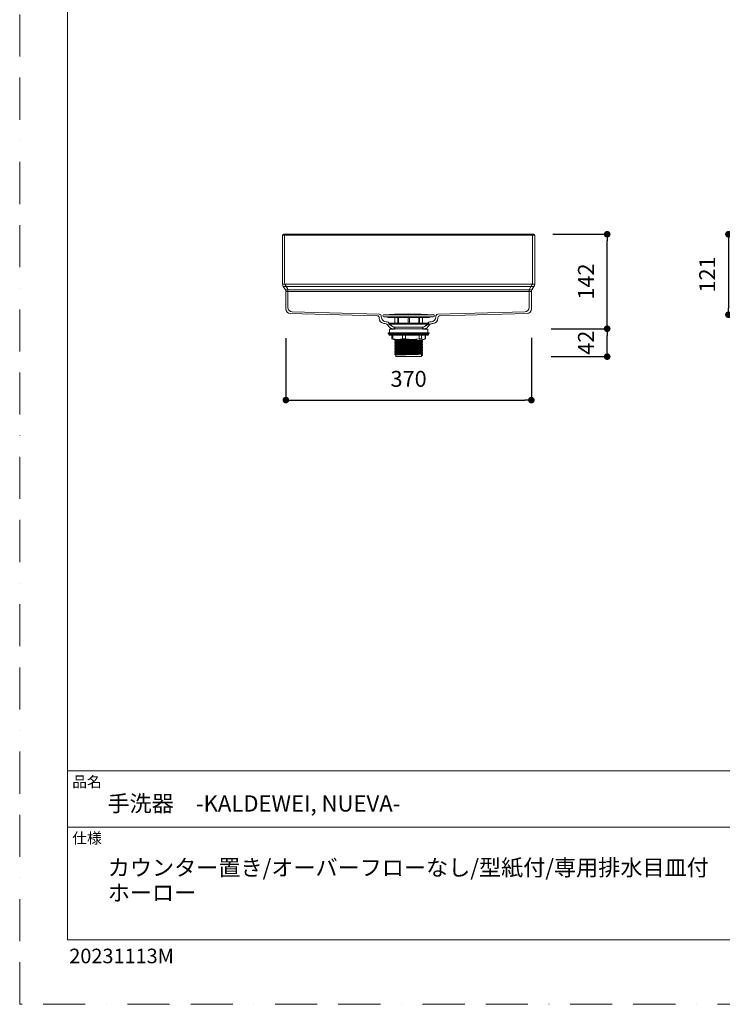
# Model space of a CAD drawing. Units: millimetres. Extents: x -635 to 2100, y 0 to 2970.
# Drawn here: x 0 to 1059, y 0 to 1485 of the extents above; entities that cross this region are included whole.
import ezdxf

# ---------------------------------------------------------------- set-up
doc = ezdxf.new("R2010")
doc.units = ezdxf.units.MM
doc.header["$LTSCALE"] = 5
doc.header["$PDMODE"] = 1
doc.header["$PDSIZE"] = -2
doc.linetypes.add('BORDER', pattern=[44.45, 12.7, -6.35, 12.7, -6.35, 0, -6.35])
doc.layers.add('BORDER', color=4, linetype='BORDER', lineweight=20, plot=False)
for name, color, linetype, lineweight in [('DIM', 3, 'Continuous', 13), ('MODEL', 7, 'Continuous', 20), ('TEMPLATE', 7, 'Continuous', 20)]:
    doc.layers.add(name, color=color, linetype=linetype, lineweight=lineweight)
doc.layers.add('Layer9', color=7, linetype='Continuous')
doc.layers.add('Standard', color=7, linetype='Continuous')
doc.styles.add('ＭＳ ゴシック', font='msgothic.ttc', dxfattribs={"bigfont": 'ＭＳ ゴシック'})
doc.dimstyles.new('tfrom線あり', dxfattribs={"dimtxt": 24, "dimasz": 10, "dimexe": 0, "dimexo": 30, "dimgap": 20, "dimtad": 1, "dimdec": 0, "dimzin": 11, "dimdsep": 46, "dimtxsty": 'ＭＳ ゴシック', "dimblk": 'DOT', "dimcen": 0, "dimazin": 0, "dimtfac": 1, "dimtdec": 1, "dimtix": 1, "dimtofl": 0, "dimtmove": 0, "dimatfit": 0, "dimldrblk": 'DOT', "dimfxl": 1, "dimfrac": 2, "dimtolj": 1, "dimtzin": 11, "dimarcsym": 0})

# ---------------------------------------------------------------- blocks, each defined once
blk = doc.blocks.new('_DOT')
at = {"color": 0, "linetype": 'ByBlock', "lineweight": -2}
blk.add_line((-0.5, 0), (-1, 0), dxfattribs=at)
at = {"color": 0, "linetype": 'ByBlock', "lineweight": -2, "const_width": 0.5}
blk.add_lwpolyline([(-0.25, 0, 1), (0.25, 0, 1)], format="xyb", close=True, dxfattribs=at)
blk = doc.blocks.new('*D239')
at = {"layer": 'Defpoints', "color": 0, "transparency": 16777216}
for p in [(773.6, 1161.4), (885.4, 1161.4), (771.1, 1018.9)]:
    blk.add_point(p, dxfattribs=at)
at = {"layer": 'DIM', "color": 0, "lineweight": -2, "transparency": 16777216}
for p, q in [((803.6, 1161.4), (885.4, 1161.4)), ((885.4, 1028.9), (885.4, 1151.4)), ((801.1, 1018.9), (885.4, 1018.9))]:
    blk.add_line(p, q, dxfattribs=at)
at = {"layer": 'DIM', "color": 0, "lineweight": -2, "transparency": 16777216, "xscale": 10, "yscale": 10, "zscale": 10}
for p, rotation in [((885.4, 1161.4), 90), ((885.4, 1018.9), 270)]:
    blk.add_blockref('_DOT', p, dxfattribs=dict(at, rotation=rotation))
at = {"layer": 'DIM', "color": 0, "transparency": 16777216, "insert": (853.4, 1090.1), "char_height": 24, "attachment_point": 5, "rotation": 90, "style": 'ＭＳ ゴシック'}
blk.add_mtext('\\A1;142', dxfattribs=at)
blk = doc.blocks.new('*D240')
at = {"layer": 'Defpoints', "color": 0, "transparency": 16777216}
for p in [(1296.9, 1161.4), (1068.1, 1040), (1181.6, 1040)]:
    blk.add_point(p, dxfattribs=at)
at = {"layer": 'DIM', "color": 0, "lineweight": -2, "transparency": 16777216}
for p, q in [((1266.9, 1161.4), (1068.1, 1161.4)), ((1068.1, 1151.4), (1068.1, 1050)), ((1151.6, 1040), (1068.1, 1040))]:
    blk.add_line(p, q, dxfattribs=at)
at = {"layer": 'DIM', "color": 0, "lineweight": -2, "transparency": 16777216, "xscale": 10, "yscale": 10, "zscale": 10}
for p, rotation in [((1068.1, 1161.4), 90), ((1068.1, 1040), 270)]:
    blk.add_blockref('_DOT', p, dxfattribs=dict(at, rotation=rotation))
at = {"layer": 'DIM', "color": 0, "transparency": 16777216, "insert": (1036.1, 1100.7), "char_height": 24, "attachment_point": 5, "rotation": 90, "style": 'ＭＳ ゴシック'}
blk.add_mtext('\\A1;121', dxfattribs=at)
blk = doc.blocks.new('*D245')
at = {"layer": 'Defpoints', "color": 0, "transparency": 16777216}
for p in [(885.4, 1018.9), (885.4, 1018.9), (771.1, 976.8)]:
    blk.add_point(p, dxfattribs=at)
at = {"layer": 'DIM', "color": 0, "lineweight": -2, "transparency": 16777216}
for p, q in [((885.4, 986.8), (885.4, 1008.9)), ((801.1, 976.8), (885.4, 976.8))]:
    blk.add_line(p, q, dxfattribs=at)
at = {"layer": 'DIM', "color": 0, "lineweight": -2, "transparency": 16777216, "xscale": 10, "yscale": 10, "zscale": 10}
for p, rotation in [((885.4, 1018.9), 90), ((885.4, 976.8), 270)]:
    blk.add_blockref('_DOT', p, dxfattribs=dict(at, rotation=rotation))
at = {"layer": 'DIM', "color": 0, "transparency": 16777216, "insert": (853.4, 997.8), "char_height": 24, "attachment_point": 5, "rotation": 90, "style": 'ＭＳ ゴシック'}
blk.add_mtext('\\A1;42', dxfattribs=at)
blk = doc.blocks.new('*D247')
at = {"layer": 'Defpoints', "color": 0, "transparency": 16777216}
for p in [(401.1, 1034.5), (771.1, 1035.4), (771.1, 911.3)]:
    blk.add_point(p, dxfattribs=at)
at = {"layer": 'DIM', "color": 0, "lineweight": -2, "transparency": 16777216}
for p, q in [((401.1, 1004.5), (401.1, 911.3)), ((771.1, 1005.4), (771.1, 911.3)), ((411.1, 911.3), (761.1, 911.3))]:
    blk.add_line(p, q, dxfattribs=at)
at = {"layer": 'DIM', "color": 0, "lineweight": -2, "transparency": 16777216, "xscale": 10, "yscale": 10, "zscale": 10, "rotation": 180}
blk.add_blockref('_DOT', (401.1, 911.3), dxfattribs=at)
at = {"layer": 'DIM', "color": 0, "lineweight": -2, "transparency": 16777216, "xscale": 10, "yscale": 10, "zscale": 10}
blk.add_blockref('_DOT', (771.1, 911.3), dxfattribs=at)
at = {"layer": 'DIM', "color": 0, "transparency": 16777216, "insert": (586.1, 943.3), "char_height": 24, "attachment_point": 5, "style": 'ＭＳ ゴシック'}
blk.add_mtext('\\A1;370', dxfattribs=at)

msp = doc.modelspace()

# ---------------------------------------------------------------- linework, layer by layer
at = {"layer": 'BORDER'}
msp.add_lwpolyline([(0, 0), (0, 2970), (2100, 2970), (2100, 0)], close=True, dxfattribs=at)
at = {"layer": 'Layer9', "color": 7, "linetype": 'Continuous'}
for p in [(925.8, 1010.2), (925.8, 1010.2), (926.2, 1015.3), (1037.5, 1010.2), (1037.5, 1010.2), (1037.9, 1015.3)]:
    msp.add_point(p, dxfattribs=at)
at = {"layer": 'MODEL'}
for p, q in [((396.1, 1160), (396.1, 1086.2)), ((776.1, 1160), (396.1, 1160)), ((397.4, 1161.4), (774.7, 1161.4)), ((399.2, 1161.4), (399.2, 1088.5)), ((772.9, 1161.4), (772.9, 1088.5)), ((776.1, 1086.2), (776.1, 1160)), ((396.1, 1086.2), (586.1, 1086.2)), ((400.3, 1084.9), (403.5, 1079.8)), ((586.1, 1086.2), (776.1, 1086.2)), ((771.9, 1084.9), (768.6, 1079.8)), ((397.1, 1082.6), (400.4, 1077.5)), ((397.1, 1082.6), (586.1, 1082.6)), ((400.4, 1077.5), (586.1, 1077.5)), ((401.1, 1075.2), (401.1, 1048.8)), ((401.1, 1075.2), (586.1, 1075.2)), ((404.2, 1077.5), (404.2, 1051.1)), ((586.1, 1082.6), (775, 1082.6)), ((586.1, 1077.5), (771.7, 1077.5)), ((586.1, 1075.2), (771.1, 1075.2)), ((767.9, 1077.5), (767.9, 1051.1)), ((771.1, 1048.8), (771.1, 1075.2)), ((771.7, 1077.5), (775, 1082.6)), ((407.6, 1042), (538.6, 1038.6)), ((410.8, 1044.3), (541.8, 1040.9)), ((548.5, 1039.7), (586.2, 1039.7)), ((586.2, 1041.1), (586.2, 1041.1)), ((586.2, 1039.7), (623.9, 1039.7)), ((761.3, 1044.3), (630.3, 1040.9)), ((633.5, 1038.6), (764.5, 1042)), ((541.8, 1035), (541.8, 1034.6)), ((544.9, 1037.3), (544.9, 1036.9)), ((548.6, 1037), (623.8, 1037)), ((549, 1026.9), (550.8, 1026.8)), ((552.2, 1029.2), (554, 1029.1)), ((553.3, 1025.6), (557.9, 1020.7)), ((554.7, 1037), (554.7, 1035.8)), ((554.7, 1035.8), (586.2, 1035.8)), ((556.1, 1027.3), (556.1, 1026.7)), ((616.4, 1027.3), (556.1, 1027.3)), ((616.4, 1026.7), (556.1, 1026.7)), ((556.1, 1026.6), (556.1, 1025.7)), ((556.1, 1026.6), (612.3, 1026.6)), ((556.1, 1025.7), (563.8, 1021.2)), ((556.1, 1025.7), (612.3, 1025.7)), ((556.4, 1027.9), (561, 1023)), ((562.6, 1026.7), (562.6, 1026.6)), ((565.2, 1035.8), (565.2, 1027.3)), ((565.2, 1035.8), (565.2, 1027.3)), ((569.7, 1035.8), (569.7, 1027.3)), ((570.7, 1027.3), (570.7, 1035.8)), ((585.2, 1035.8), (585.2, 1027.3)), ((586.2, 1035.8), (617.7, 1035.8)), ((587.2, 1035.8), (587.2, 1027.3)), ((601.7, 1035.8), (601.7, 1027.3)), ((602.7, 1035.8), (602.7, 1027.3)), ((607.2, 1027.3), (607.2, 1035.8)), ((607.2, 1035.8), (607.2, 1027.3)), ((608.7, 1021.2), (616.4, 1025.7)), ((609.9, 1026.6), (609.9, 1026.7)), ((615.7, 1027.9), (611.1, 1023)), ((612.3, 1026.6), (616.4, 1026.6)), ((612.3, 1025.7), (616.4, 1025.7)), ((614.3, 1020.7), (618.8, 1025.6)), ((616.4, 1026.7), (616.4, 1027.3)), ((616.4, 1025.7), (616.4, 1026.6)), ((617.7, 1035.8), (617.7, 1037)), ((620, 1029.2), (618.2, 1029.1)), ((621.3, 1026.8), (623.1, 1026.9)), ((630.3, 1034.6), (630.3, 1035)), ((555.2, 1012.7), (555.2, 1011.7)), ((555.2, 1012.7), (617.3, 1012.7)), ((555.2, 1011.7), (617.3, 1011.7)), ((556.3, 1011.7), (556.3, 1010.2)), ((556.3, 1010.2), (557.3, 1009.2)), ((556.3, 1010.2), (593.3, 1010.2)), ((557.3, 1018.5), (557.3, 1012.7)), ((562.1, 1018.9), (586.1, 1018.9)), ((563.8, 1021.2), (605.6, 1021.2)), ((564.3, 1021.1), (605.2, 1021.1)), ((565, 1021.1), (565, 1018.5)), ((565.2, 1021.2), (565.2, 1018.9)), ((586.1, 1018.9), (610.1, 1018.9)), ((593.3, 1010.2), (616.1, 1010.2)), ((605.2, 1021.1), (608.2, 1021.1)), ((605.6, 1021.2), (608.7, 1021.2)), ((606.9, 1021.2), (606.9, 1018.9)), ((607.4, 1018.5), (607.4, 1021.1)), ((615.1, 1009.2), (616.1, 1010.2)), ((615.2, 1012.7), (615.2, 1018.5)), ((616.1, 1010.2), (616.1, 1011.7)), ((617.3, 1011.7), (617.3, 1012.7)), ((593.1, 1009.2), (557.3, 1009.2)), ((561, 1009.2), (561, 1003.6)), ((561.1, 1003.6), (561, 1003.6)), ((561, 1003.6), (561, 1003.6)), ((561, 1003.6), (561.1, 1003.5)), ((561.4, 1003.6), (561.1, 1003.6)), ((561.1, 1003.5), (561.2, 1003.5)), ((562.2, 1003.1), (561.2, 1003.5)), ((561.8, 1003.5), (561.4, 1003.6)), ((562.3, 1003.5), (561.8, 1003.5)), ((562.3, 1009.2), (562.3, 1003.5)), ((566.1, 1001.5), (565.4, 1001.2)), ((565.4, 1000.6), (566.1, 1000.3)), ((566.1, 999.2), (565.4, 998.9)), ((565.4, 998.3), (566.1, 998)), ((566.1, 996.9), (565.4, 996.6)), ((565.4, 996), (566.1, 995.7)), ((565.5, 1001.2), (565.5, 1001.2)), ((565.5, 1000.6), (565.5, 1000.6)), ((565.5, 998.9), (565.5, 998.9)), ((565.5, 998.3), (565.5, 998.3)), ((565.5, 996.6), (565.5, 996.6)), ((566.7, 1001.9), (566.1, 1001.5)), ((566.1, 1000.3), (566.7, 999.9)), ((566.7, 999.6), (566.1, 999.2)), ((566.1, 998), (566.7, 997.6)), ((566.7, 997.3), (566.1, 996.9)), ((566.1, 995.7), (566.7, 995.3)), ((566.7, 995), (566.1, 994.6)), ((566.6, 1002.3), (566.7, 1002.2)), ((566.8, 1002.2), (566.7, 1002.3)), ((566.7, 1002.3), (567, 1002.3)), ((566.7, 1002.2), (566.7, 1001.9)), ((566.7, 999.9), (566.7, 999.6)), ((566.7, 997.6), (566.7, 997.3)), ((566.7, 995.3), (566.7, 995)), ((576.8, 1003.5), (576.8, 1009.2)), ((581.6, 1009.2), (581.6, 1003.5)), ((615.1, 1009.2), (593.1, 1009.2)), ((601.8, 1003.5), (601.8, 1009.2)), ((605.4, 1009.2), (605.4, 1003.5)), ((605.7, 1001.1), (606.3, 1001.4)), ((605.7, 1000.7), (605.7, 1001.1)), ((606.3, 1000.4), (605.7, 1000.7)), ((605.7, 998.8), (606.3, 999.1)), ((605.7, 998.4), (605.7, 998.8)), ((606.3, 998.1), (605.7, 998.4)), ((605.7, 996.5), (607, 997.2)), ((605.7, 996.1), (605.7, 996.5)), ((606.3, 995.8), (605.7, 996.1)), ((606.3, 1001.4), (607, 1001.8)), ((607, 1000.1), (606.3, 1000.4)), ((606.3, 999.1), (607, 999.5)), ((607, 997.7), (606.3, 998.1)), ((607, 995.5), (606.3, 995.8)), ((607, 1002.3), (606.9, 1002.4)), ((606.9, 1002.3), (606.9, 1002.3)), ((606.9, 997.2), (606.9, 997.2)), ((607, 997.7), (607, 997.7)), ((607, 995.4), (607, 995.5)), ((610, 1003), (610.2, 1003.1)), ((611.2, 1003.5), (611.2, 1009.2)), ((611.4, 1003.6), (611.3, 1003.5)), ((611.3, 1003.5), (611.3, 1003.5)), ((611.4, 1003.6), (611.4, 1003.6)), ((611.5, 1003.6), (611.5, 1009.2)), ((566.1, 994.6), (565.4, 994.3)), ((565.4, 993.7), (566.1, 993.4)), ((566.1, 992.3), (565.4, 992)), ((565.4, 991.4), (566.7, 990.7)), ((565.4, 991.4), (565.4, 991.4)), ((566.7, 990.4), (565.4, 989.7)), ((565.4, 989.7), (565.4, 989.7)), ((565.4, 989.1), (566.1, 988.8)), ((566.1, 987.7), (565.4, 987.4)), ((565.4, 986.8), (566.1, 986.5)), ((566.7, 985.8), (565.4, 985.1)), ((565.4, 985.1), (565.4, 985.1)), ((565.4, 984.5), (566.7, 983.8)), ((566.1, 983.1), (565.4, 982.8)), ((565.4, 982.2), (566.1, 981.9)), ((566.1, 980.8), (565.4, 980.5)), ((565.5, 992), (565.5, 992)), ((565.5, 984.5), (565.5, 984.5)), ((565.5, 982.8), (565.5, 982.8)), ((565.5, 982.2), (565.5, 982.2)), ((565.5, 980.5), (565.5, 980.5)), ((566.1, 993.4), (566.7, 993)), ((566.7, 992.7), (566.1, 992.3)), ((566.1, 988.8), (566.7, 988.4)), ((566.7, 988.1), (566.1, 987.7)), ((566.1, 986.5), (566.7, 986.1)), ((566.7, 983.5), (566.1, 983.1)), ((566.1, 981.9), (566.7, 981.5)), ((566.7, 981.2), (566.1, 980.8)), ((566.7, 993), (566.7, 992.7)), ((566.7, 990.7), (566.7, 990.4)), ((566.7, 988.4), (566.7, 988.1)), ((566.7, 986.1), (566.7, 985.8)), ((566.7, 983.8), (566.7, 983.5)), ((566.7, 981.5), (566.7, 981.2)), ((605.7, 994.2), (607, 994.9)), ((605.7, 993.8), (605.7, 994.2)), ((607, 993.2), (605.7, 993.8)), ((605.7, 991.9), (606.3, 992.2)), ((605.7, 991.5), (605.7, 991.9)), ((606.3, 991.2), (605.7, 991.5)), ((605.7, 989.6), (606.3, 989.9)), ((605.7, 989.2), (605.7, 989.6)), ((606.3, 988.9), (605.7, 989.2)), ((605.7, 987.3), (607, 988)), ((605.7, 986.9), (605.7, 987.3)), ((606.3, 986.6), (605.7, 986.9)), ((605.7, 985), (607, 985.7)), ((605.7, 984.6), (605.7, 985)), ((606.3, 984.3), (605.7, 984.6)), ((605.7, 982.7), (606.3, 983)), ((605.7, 982.3), (605.7, 982.7)), ((607, 981.7), (605.7, 982.3)), ((605.7, 980.4), (606.3, 980.7)), ((605.7, 980), (605.7, 980.4)), ((606.3, 992.2), (607, 992.6)), ((607, 990.8), (606.3, 991.2)), ((606.3, 989.9), (607, 990.3)), ((607, 988.6), (606.3, 988.9)), ((607, 986.2), (606.3, 986.6)), ((607, 984), (606.3, 984.3)), ((606.3, 983), (607, 983.4)), ((606.3, 980.7), (607, 981.1)), ((606.9, 994.9), (606.9, 994.9)), ((606.9, 990.3), (606.9, 990.3)), ((606.9, 988.5), (607, 988.6)), ((606.9, 986.2), (606.9, 986.2)), ((606.9, 983.9), (606.9, 984)), ((606.9, 981.6), (606.9, 981.7)), ((606.9, 981.1), (607, 981.1)), ((607, 990.8), (607, 990.8)), ((607, 985.7), (607, 985.7)), ((607, 983.4), (607, 983.4)), ((565.4, 979.9), (566.1, 979.6)), ((566.1, 979.6), (566.7, 979.2)), ((566.7, 979.2), (566.7, 976.8)), ((605.7, 976.8), (566.7, 976.8)), ((605.6, 979.3), (607, 979.3)), ((605.6, 978.8), (607, 978.8)), ((605.7, 978.1), (607, 978.8)), ((605.7, 976.8), (605.7, 978.1)), ((607, 979.3), (606.9, 979.4)), ((607, 979.3), (607, 979.4))]:
    msp.add_line(p, q, dxfattribs=at)
for points in [[(397.4, 1161.4), (396.7, 1161.4), (396.1, 1160.7), (396.1, 1160)], [(776.1, 1160), (776.1, 1160.8), (775.4, 1161.4), (774.7, 1161.4)], [(396.1, 1086.2), (396.1, 1084.9), (396.4, 1083.7), (397.1, 1082.6)], [(399.2, 1088.5), (399.2, 1087.2), (399.6, 1085.9), (400.3, 1084.9)], [(772.9, 1088.5), (772.9, 1087.2), (772.6, 1085.9), (771.9, 1084.9)], [(775, 1082.6), (775.7, 1083.7), (776.1, 1084.9), (776.1, 1086.2)], [(401.1, 1075.2), (401.1, 1076), (400.8, 1076.8), (400.4, 1077.5)], [(404.2, 1077.5), (404.2, 1078.3), (404, 1079.1), (403.5, 1079.8)], [(767.9, 1077.5), (767.9, 1078.3), (768.2, 1079.1), (768.6, 1079.8)], [(771.7, 1077.5), (771.3, 1076.8), (771.1, 1076), (771.1, 1075.2)], [(401.1, 1048.8), (401.1, 1045.1), (404, 1042.1), (407.6, 1042)], [(404.2, 1051.1), (404.2, 1047.4), (407.1, 1044.4), (410.8, 1044.3)], [(623.9, 1039.7), (598.8, 1041.6), (573.6, 1041.6), (548.5, 1039.7)], [(767.9, 1051.1), (767.9, 1047.4), (765, 1044.4), (761.3, 1044.3)], [(764.5, 1042), (768.1, 1042.1), (771.1, 1045.1), (771.1, 1048.8)], [(541.8, 1034.6), (541.8, 1030.6), (545, 1027.2), (549, 1026.9)], [(544.9, 1036.9), (545, 1032.9), (548.1, 1029.5), (552.2, 1029.2)], [(553.3, 1025.6), (552.7, 1026.3), (551.8, 1026.7), (550.8, 1026.8)], [(556.4, 1027.9), (555.8, 1028.6), (554.9, 1029), (554, 1029.1)], [(615.7, 1027.9), (616.3, 1028.6), (617.2, 1029), (618.2, 1029.1)], [(621.3, 1026.8), (620.4, 1026.7), (619.5, 1026.3), (618.8, 1025.6)], [(627.2, 1036.9), (627.2, 1032.9), (624, 1029.5), (620, 1029.2)], [(623.1, 1026.9), (627.1, 1027.2), (630.3, 1030.6), (630.3, 1034.6)], [(557.9, 1020.7), (558.9, 1019.6), (560.5, 1018.9), (562.1, 1018.9)], [(561, 1023), (562.1, 1021.9), (563.6, 1021.2), (565.2, 1021.2)], [(563.8, 1021.2), (563.9, 1021.2), (564.1, 1021.1), (564.3, 1021.1)], [(611.1, 1023), (610.1, 1021.9), (608.5, 1021.2), (606.9, 1021.2)], [(608.2, 1021.1), (608.3, 1021.1), (608.5, 1021.2), (608.7, 1021.2)], [(610.1, 1018.9), (611.7, 1018.9), (613.2, 1019.6), (614.3, 1020.7)], [(562.2, 1003.1), (563.5, 1002.7), (564.8, 1002.5), (566.1, 1002.3)], [(562.3, 1003.5), (567.1, 1002.6), (572, 1002.6), (576.8, 1003.5)], [(565.4, 996), (565.4, 996), (565.5, 996.1), (565.5, 996.1)], [(565.5, 998.9), (565.5, 998.9), (565.5, 998.9), (565.5, 998.9)], [(565.5, 998.3), (565.5, 998.3), (565.5, 998.4), (565.5, 998.4)], [(565.5, 996.6), (565.5, 996.6), (565.5, 996.6), (565.5, 996.6)], [(566.7, 995.3), (566.7, 995.3), (566.9, 995.4), (566.9, 995.4)], [(566.7, 995), (566.7, 995), (567.1, 995), (567.1, 995)], [(566.8, 999.6), (566.8, 999.6), (566.8, 999.6), (566.8, 999.6)], [(566.8, 997.6), (566.8, 997.6), (566.8, 997.7), (566.8, 997.7)], [(566.8, 997.3), (566.8, 997.3), (566.9, 997.3), (566.9, 997.3)], [(581.6, 1003.5), (580, 1003.7), (578.3, 1003.7), (576.8, 1003.5)], [(581.6, 1003.5), (588.3, 1002.6), (595.1, 1002.6), (601.8, 1003.5)], [(585.6, 1002.4), (585.6, 1002.4), (587.4, 1002.4), (587.4, 1002.4)], [(605.4, 1003.5), (604.2, 1003.7), (603, 1003.7), (601.8, 1003.5)], [(605.4, 1003.5), (607.3, 1002.6), (609.4, 1002.6), (611.2, 1003.5)], [(606.9, 1002.4), (607.8, 1002.5), (608.7, 1002.7), (609.6, 1002.9)], [(565.4, 993.7), (565.4, 993.7), (565.5, 993.8), (565.5, 993.8)], [(565.5, 994.3), (565.5, 994.3), (565.5, 994.3), (565.5, 994.3)], [(565.5, 992), (565.5, 992), (565.5, 992), (565.5, 992)], [(566.8, 985.8), (566.8, 985.8), (566.9, 985.8), (566.9, 985.8)], [(566.8, 983.8), (566.8, 983.8), (566.9, 983.9), (566.9, 983.9)], [(566.8, 983.5), (566.8, 983.5), (567, 983.5), (567, 983.5)], [(605.6, 979.3), (605.7, 979.6), (605.7, 979.8), (605.7, 980)], [(605.6, 979.3), (605.6, 979.2), (605.6, 979), (605.6, 978.8)], [(605.7, 978.1), (605.7, 978.3), (605.7, 978.6), (605.6, 978.8)], [(607.2, 979.1), (607.2, 979.2), (607.1, 979.3), (607, 979.3)], [(607, 978.8), (607.1, 978.8), (607.2, 978.9), (607.2, 979.1)]]:
    msp.add_open_spline(points, degree=3, dxfattribs=at)
for points, knots in [([(544.9, 1037.3), (545.1, 1039.1), (543.8, 1040.7), (542, 1040.9), (542, 1040.9), (541.9, 1040.9), (541.8, 1040.9)], [0, 0, 0, 0, 1, 1, 1, 2, 2, 2, 2]), ([(619.4, 1040), (598.8, 1041.4), (578, 1041.4), (557.3, 1040.3), (557.3, 1040.3), (551.3, 1039.9), (551.3, 1039.9), (551.3, 1039.9), (551.3, 1039.7), (551.3, 1039.7), (551.3, 1039.7), (548.6, 1039.7), (548.6, 1039.7), (547.8, 1039.7), (547.2, 1039.1), (547.2, 1038.3), (547.2, 1037.6), (547.8, 1037), (548.6, 1037), (548.6, 1037), (554.7, 1037), (554.7, 1037), (554.7, 1037), (554.7, 1035.8), (554.7, 1035.8), (554.7, 1035.8), (565.2, 1035.8), (565.2, 1035.8), (565.2, 1035.8), (565.2, 1027.3), (565.2, 1027.3), (565.2, 1027.3), (556.1, 1027.3), (556.1, 1027.3), (556.1, 1027.3), (556.1, 1025.7), (556.1, 1025.7), (556.1, 1025.7), (563.6, 1021.2), (563.6, 1021.2), (563.6, 1021.2), (564.3, 1021.1), (564.3, 1021.1), (564.3, 1021.1), (565, 1021.1), (565, 1021.1), (565, 1021.1), (565, 1018.5), (565, 1018.5), (565, 1018.5), (557.3, 1018.5), (557.3, 1018.5), (557.3, 1018.5), (557.3, 1012.7), (557.3, 1012.7), (557.3, 1012.7), (555.2, 1012.7), (555.2, 1012.7), (555.2, 1012.7), (555.2, 1011.7), (555.2, 1011.7), (555.2, 1011.7), (556.3, 1011.7), (556.3, 1011.7), (556.3, 1011.7), (556.3, 1010.2), (556.3, 1010.2), (556.3, 1010.2), (557.3, 1009.2), (557.3, 1009.2), (557.3, 1009.2), (561, 1009.2), (561, 1009.2), (561, 1009.2), (561, 1003.6), (561, 1003.6), (561, 1003.6), (562.3, 1003.1), (562.3, 1003.1), (562.3, 1003.1), (563.3, 1002.8), (563.3, 1002.8), (563.3, 1002.8), (564.5, 1002.5), (564.5, 1002.5), (564.5, 1002.5), (566.1, 1002.3), (566.1, 1002.3), (566.1, 1002.3), (566.7, 1002.3), (566.7, 1002.3), (566.7, 1002.3), (566.7, 1001.9), (566.7, 1001.9), (566.7, 1001.9), (565.3, 1001.1), (565.3, 1001.1), (565.3, 1001.1), (565.3, 1000.7), (565.3, 1000.7), (565.3, 1000.7), (566.7, 999.9), (566.7, 999.9), (566.7, 999.9), (566.7, 999.6), (566.7, 999.6), (566.7, 999.6), (565.3, 998.9), (565.3, 998.9), (565.3, 998.9), (565.3, 998.8), (565.3, 998.8), (565.3, 998.8), (565.3, 998.4), (565.3, 998.4), (565.3, 998.4), (566.7, 997.6), (566.7, 997.6), (566.7, 997.6), (566.7, 997.3), (566.7, 997.3), (566.7, 997.3), (565.5, 996.7), (565.5, 996.7), (565.5, 996.7), (565.3, 996.5), (565.3, 996.5), (565.3, 996.5), (565.3, 996.1), (565.3, 996.1), (565.3, 996.1), (566.7, 995.3), (566.7, 995.3), (566.7, 995.3), (566.7, 995), (566.7, 995), (566.7, 995), (565.3, 994.2), (565.3, 994.2), (565.3, 994.2), (565.3, 993.8), (565.3, 993.8), (565.3, 993.8), (566.7, 993), (566.7, 993), (566.7, 993), (566.7, 992.7), (566.7, 992.7), (566.7, 992.7), (565.3, 992), (565.3, 992), (565.3, 992), (565.3, 991.6), (565.3, 991.6), (565.3, 991.6), (566.7, 990.7), (566.7, 990.7), (566.7, 990.7), (566.7, 990.4), (566.7, 990.4), (566.7, 990.4), (565.3, 989.6), (565.3, 989.6), (565.3, 989.6), (565.3, 989.1), (565.3, 989.1), (565.3, 989.1), (566.7, 988.4), (566.7, 988.4), (566.7, 988.4), (566.7, 988.1), (566.7, 988.1), (566.7, 988.1), (565.3, 987.3), (565.3, 987.3), (565.3, 987.3), (565.3, 986.9), (565.3, 986.9), (565.3, 986.9), (566.7, 986.1), (566.7, 986.1), (566.7, 986.1), (566.7, 985.8), (566.7, 985.8), (566.7, 985.8), (565.3, 985), (565.3, 985), (565.3, 985), (565.3, 984.6), (565.3, 984.6), (565.3, 984.6), (566.7, 983.8), (566.7, 983.8), (566.7, 983.8), (566.7, 983.5), (566.7, 983.5), (566.7, 983.5), (565.3, 982.7), (565.3, 982.7), (565.3, 982.7), (565.3, 982.3), (565.3, 982.3), (565.3, 982.3), (566.7, 981.5), (566.7, 981.5), (566.7, 981.5), (566.7, 981.2), (566.7, 981.2), (566.7, 981.2), (565.3, 980.4), (565.3, 980.4), (565.3, 980.4), (565.3, 980), (565.3, 980), (565.3, 980), (566.7, 979.2), (566.7, 979.2), (566.7, 979.2), (566.7, 976.8), (566.7, 976.8), (566.7, 976.8), (605.6, 976.8), (605.6, 976.8), (605.6, 976.8), (605.7, 978.2), (605.7, 978.2), (605.7, 978.2), (606.6, 978.6), (606.6, 978.6), (606.6, 978.6), (607.1, 978.8), (607.1, 978.8), (607.1, 978.8), (607.2, 979.1), (607.2, 979.1), (607.2, 979.1), (607, 979.3), (607, 979.3), (607, 979.3), (605.6, 979.3), (605.6, 979.3), (605.6, 979.3), (605.7, 980.4), (605.7, 980.4), (605.7, 980.4), (607.1, 981.1), (607.1, 981.1), (607.1, 981.1), (607.1, 981.3), (607.1, 981.3), (607.1, 981.3), (607.2, 981.5), (607.2, 981.5), (607.2, 981.5), (605.7, 982.3), (605.7, 982.3), (605.7, 982.3), (605.7, 982.7), (605.7, 982.7), (605.7, 982.7), (607, 983.4), (607, 983.4), (607, 983.4), (607.1, 983.5), (607.1, 983.5), (607.1, 983.5), (607.1, 983.8), (607.1, 983.8), (607.1, 983.8), (605.7, 984.6), (605.7, 984.6), (605.7, 984.6), (605.7, 985), (605.7, 985), (605.7, 985), (607, 985.7), (607, 985.7), (607, 985.7), (607.1, 985.8), (607.1, 985.8), (607.1, 985.8), (607.2, 986), (607.2, 986), (607.2, 986), (607.1, 986.2), (607.1, 986.2), (607.1, 986.2), (605.7, 986.9), (605.7, 986.9), (605.7, 986.9), (605.7, 987.3), (605.7, 987.3), (605.7, 987.3), (606.7, 987.8), (606.7, 987.8), (606.7, 987.8), (607.1, 988), (607.1, 988), (607.1, 988), (607.2, 988.3), (607.2, 988.3), (607.2, 988.3), (607.1, 988.4), (607.1, 988.4), (607.1, 988.4), (605.7, 989.2), (605.7, 989.2), (605.7, 989.2), (605.7, 989.6), (605.7, 989.6), (605.7, 989.6), (607.1, 990.4), (607.1, 990.4), (607.1, 990.4), (607.1, 990.8), (607.1, 990.8), (607.1, 990.8), (605.7, 991.5), (605.7, 991.5), (605.7, 991.5), (605.7, 991.9), (605.7, 991.9), (605.7, 991.9), (607.1, 992.7), (607.1, 992.7), (607.1, 992.7), (607.1, 993), (607.1, 993), (607.1, 993), (605.7, 993.8), (605.7, 993.8), (605.7, 993.8), (605.7, 994.2), (605.7, 994.2), (605.7, 994.2), (607.1, 995), (607.1, 995), (607.1, 995), (607.1, 995.3), (607.1, 995.3), (607.1, 995.3), (605.6, 996.1), (605.6, 996.1), (605.6, 996.1), (605.7, 996.5), (605.7, 996.5), (605.7, 996.5), (607.2, 997.2), (607.2, 997.2), (607.2, 997.2), (607.1, 997.6), (607.1, 997.6), (607.1, 997.6), (605.7, 998.4), (605.7, 998.4), (605.7, 998.4), (605.7, 998.8), (605.7, 998.8), (605.7, 998.8), (607.2, 999.6), (607.2, 999.6), (607.2, 999.6), (607.1, 999.9), (607.1, 999.9), (607.1, 999.9), (605.7, 1000.7), (605.7, 1000.7), (605.7, 1000.7), (605.7, 1001.1), (605.7, 1001.1), (605.7, 1001.1), (606.7, 1001.6), (606.8, 1001.7)], [3, 3, 3, 3, 4, 4, 4, 5, 5, 5, 6, 6, 6, 7, 7, 7, 8, 8, 8, 9, 9, 9, 10, 10, 10, 11, 11, 11, 12, 12, 12, 13, 13, 13, 14, 14, 14, 15, 15, 15, 16, 16, 16, 17, 17, 17, 18, 18, 18, 19, 19, 19, 20, 20, 20, 21, 21, 21, 22, 22, 22, 23, 23, 23, 24, 24, 24, 25, 25, 25, 26, 26, 26, 27, 27, 27, 28, 28, 28, 29, 29, 29, 30, 30, 30, 31, 31, 31, 32, 32, 32, 33, 33, 33, 34, 34, 34, 35, 35, 35, 36, 36, 36, 37, 37, 37, 38, 38, 38, 39, 39, 39, 40, 40, 40, 41, 41, 41, 42, 42, 42, 43, 43, 43, 44, 44, 44, 45, 45, 45, 46, 46, 46, 47, 47, 47, 48, 48, 48, 49, 49, 49, 50, 50, 50, 51, 51, 51, 52, 52, 52, 53, 53, 53, 54, 54, 54, 55, 55, 55, 56, 56, 56, 57, 57, 57, 58, 58, 58, 59, 59, 59, 60, 60, 60, 61, 61, 61, 62, 62, 62, 63, 63, 63, 64, 64, 64, 65, 65, 65, 66, 66, 66, 67, 67, 67, 68, 68, 68, 69, 69, 69, 70, 70, 70, 71, 71, 71, 72, 72, 72, 73, 73, 73, 74, 74, 74, 75, 75, 75, 76, 76, 76, 77, 77, 77, 78, 78, 78, 79, 79, 79, 80, 80, 80, 81, 81, 81, 82, 82, 82, 83, 83, 83, 84, 84, 84, 85, 85, 85, 86, 86, 86, 87, 87, 87, 88, 88, 88, 89, 89, 89, 90, 90, 90, 91, 91, 91, 92, 92, 92, 93, 93, 93, 94, 94, 94, 95, 95, 95, 96, 96, 96, 97, 97, 97, 98, 98, 98, 99, 99, 99, 100, 100, 100, 101, 101, 101, 102, 102, 102, 103, 103, 103, 104, 104, 104, 105, 105, 105, 106, 106, 106, 107, 107, 107, 108, 108, 108, 109, 109, 109, 110, 110, 110, 111, 111, 111, 112, 112, 112, 113, 113, 113, 114, 114, 114, 115, 115, 115, 116, 116, 116, 117, 117, 117, 118, 118, 118, 119, 119, 119, 120, 120, 120, 121, 121, 121, 122, 122, 122, 123, 123, 123, 124, 124, 124, 125, 125, 125, 126, 126, 126, 127, 127, 127, 127]), ([(606.8, 1001.7), (606.9, 1001.7), (607.1, 1001.8), (607.1, 1001.8), (607.1, 1001.8), (607.1, 1002.1), (607.1, 1002.1), (607.1, 1002.1), (607, 1002.4), (607, 1002.4), (607, 1002.4), (608.9, 1002.7), (608.9, 1002.7), (608.9, 1002.7), (610.3, 1003.1), (610.3, 1003.1), (610.3, 1003.1), (611.3, 1003.6), (611.3, 1003.6), (611.3, 1003.6), (611.4, 1003.6), (611.4, 1003.6), (611.4, 1003.6), (611.4, 1009.2), (611.4, 1009.2), (611.4, 1009.2), (615.1, 1009.2), (615.1, 1009.2), (615.1, 1009.2), (616.1, 1010.2), (616.1, 1010.2), (616.1, 1010.2), (616.1, 1011.7), (616.1, 1011.7), (616.1, 1011.7), (617.3, 1011.7), (617.3, 1011.7), (617.3, 1011.7), (617.3, 1012.7), (617.3, 1012.7), (617.3, 1012.7), (615.2, 1012.7), (615.2, 1012.7), (615.2, 1012.7), (615.2, 1018.5), (615.2, 1018.5), (615.2, 1018.5), (607.4, 1018.5), (607.4, 1018.5), (607.4, 1018.5), (607.4, 1021.1), (607.4, 1021.1), (607.4, 1021.1), (608, 1021.1), (608, 1021.1), (608, 1021.1), (608.7, 1021.2), (608.7, 1021.2), (608.7, 1021.2), (616.4, 1025.7), (616.4, 1025.7), (616.4, 1025.7), (616.4, 1027.3), (616.4, 1027.3), (616.4, 1027.3), (607.2, 1027.3), (607.2, 1027.3), (607.2, 1027.3), (607.2, 1035.8), (607.2, 1035.8), (607.2, 1035.8), (617.7, 1035.8), (617.7, 1035.8), (617.7, 1035.8), (617.7, 1037), (617.7, 1037), (617.7, 1037), (623.8, 1037), (623.8, 1037), (624.6, 1037), (625.2, 1037.6), (625.2, 1038.3), (625.2, 1039.1), (624.6, 1039.7), (623.8, 1039.7)], [127, 127, 127, 127, 128, 128, 128, 129, 129, 129, 130, 130, 130, 131, 131, 131, 132, 132, 132, 133, 133, 133, 134, 134, 134, 135, 135, 135, 136, 136, 136, 137, 137, 137, 138, 138, 138, 139, 139, 139, 140, 140, 140, 141, 141, 141, 142, 142, 142, 143, 143, 143, 144, 144, 144, 145, 145, 145, 146, 146, 146, 147, 147, 147, 148, 148, 148, 149, 149, 149, 150, 150, 150, 151, 151, 151, 152, 152, 152, 153, 153, 153, 154, 154, 154, 155, 155, 155, 155]), ([(623.8, 1039.7), (623.8, 1039.7), (622.1, 1039.7), (622.1, 1039.7), (622.1, 1039.7), (622.2, 1039.8), (622.2, 1039.8), (622.2, 1039.8), (619.4, 1040), (619.4, 1040)], [0, 0, 0, 0, 1, 1, 1, 2, 2, 2, 3, 3, 3, 3]), ([(623.8, 1037), (624.6, 1037), (625.2, 1037.6), (625.2, 1038.3), (625.2, 1039.1), (624.6, 1039.7), (623.9, 1039.7)], [0, 0, 0, 0, 1, 1, 1, 2, 2, 2, 2]), ([(627.2, 1037.3), (627, 1039.1), (628.3, 1040.7), (630.1, 1040.9), (630.2, 1040.9), (630.3, 1040.9), (630.3, 1040.9)], [0, 0, 0, 0, 1, 1, 1, 2, 2, 2, 2]), ([(541.8, 1035), (542, 1036.8), (540.7, 1038.4), (538.9, 1038.6), (538.8, 1038.6), (538.7, 1038.6), (538.6, 1038.6)], [0, 0, 0, 0, 1, 1, 1, 2, 2, 2, 2]), ([(633.5, 1038.6), (631.7, 1038.6), (630.3, 1037.1), (630.3, 1035.3), (630.3, 1035.2), (630.3, 1035.1), (630.3, 1035)], [0, 0, 0, 0, 1, 1, 1, 2, 2, 2, 2]), ([(565.4, 1001.2), (565.3, 1001.1), (565.2, 1000.9), (565.3, 1000.8), (565.3, 1000.8), (565.4, 1000.6), (565.4, 1000.6)], [0, 0, 0, 0, 1, 1, 1, 2, 2, 2, 2]), ([(565.4, 998.9), (565.3, 998.8), (565.2, 998.6), (565.3, 998.5), (565.3, 998.5), (565.4, 998.3), (565.4, 998.3)], [0, 0, 0, 0, 1, 1, 1, 2, 2, 2, 2]), ([(565.4, 996.6), (565.3, 996.5), (565.2, 996.3), (565.3, 996.2), (565.3, 996.2), (565.4, 996), (565.4, 996)], [0, 0, 0, 0, 1, 1, 1, 2, 2, 2, 2]), ([(565.5, 1001.2), (565.5, 1001.2), (565.5, 1001.2), (565.5, 1001.2), (565.5, 1001.2), (565.9, 1001.3), (565.9, 1001.3)], [0, 0, 0, 0, 1, 1, 1, 2, 2, 2, 2]), ([(565.5, 1000.6), (565.5, 1000.6), (565.5, 1000.7), (565.5, 1000.7), (565.5, 1000.7), (565.9, 1000.7), (565.9, 1000.7)], [0, 0, 0, 0, 1, 1, 1, 2, 2, 2, 2]), ([(565.5, 998.4), (579.1, 999.1), (592.9, 998.8), (606.6, 999.4), (606.6, 999.4), (606.9, 999.5), (606.9, 999.5), (606.9, 999.5), (606.9, 999.5), (606.9, 999.5)], [1, 1, 1, 1, 2, 2, 2, 3, 3, 3, 4, 4, 4, 4]), ([(565.5, 996.1), (579.2, 996.8), (593.2, 996.4), (606.9, 997.1), (606.9, 997.1), (606.9, 997.2), (606.9, 997.2)], [1, 1, 1, 1, 2, 2, 2, 3, 3, 3, 3]), ([(565.9, 1000.7), (579.5, 1001.3), (593.3, 1001.1), (606.9, 1001.7), (606.9, 1001.7), (606.9, 1001.8), (606.9, 1001.8)], [2, 2, 2, 2, 3, 3, 3, 4, 4, 4, 4]), ([(566.1, 1002.3), (566.1, 1002.3), (566.1, 1002.3), (566.1, 1002.3), (566.1, 1002.3), (566.2, 1002.3), (566.2, 1002.3)], [0, 0, 0, 0, 1, 1, 1, 2, 2, 2, 2]), ([(566.2, 1002.3), (571.6, 1002.4), (576.9, 1002.4), (582.3, 1002.4), (582.3, 1002.4), (585.6, 1002.4), (585.6, 1002.4)], [2, 2, 2, 2, 3, 3, 3, 4, 4, 4, 4]), ([(566.8, 1001.9), (566.8, 1001.9), (566.8, 1001.9), (566.8, 1001.9), (566.8, 1001.9), (567.2, 1001.9), (567.2, 1001.9)], [0, 0, 0, 0, 1, 1, 1, 2, 2, 2, 2]), ([(566.8, 999.6), (579.6, 1000.3), (592.5, 1000), (605.3, 1000.6), (605.3, 1000.6), (605.6, 1000.7), (605.6, 1000.7), (605.6, 1000.7), (605.6, 1000.7), (605.6, 1000.7)], [1, 1, 1, 1, 2, 2, 2, 3, 3, 3, 4, 4, 4, 4]), ([(566.8, 999.9), (566.8, 999.9), (566.8, 1000), (566.8, 1000), (566.8, 1000), (567.2, 1000), (567.2, 1000)], [0, 0, 0, 0, 1, 1, 1, 2, 2, 2, 2]), ([(566.9, 997.3), (579.7, 998), (592.8, 997.7), (605.6, 998.4), (605.6, 998.4), (605.6, 998.4), (605.6, 998.4)], [1, 1, 1, 1, 2, 2, 2, 3, 3, 3, 3]), ([(567.1, 995), (579.7, 995.6), (592.5, 995.5), (605.2, 996), (605.2, 996), (605.6, 996.1), (605.6, 996.1), (605.6, 996.1), (605.6, 996.1), (605.6, 996.1)], [1, 1, 1, 1, 2, 2, 2, 3, 3, 3, 4, 4, 4, 4]), ([(587.4, 1002.4), (591, 1002.4), (594.6, 1002.3), (598.3, 1002.3), (598.3, 1002.3), (599.2, 1002.3), (599.2, 1002.3)], [1, 1, 1, 1, 2, 2, 2, 3, 3, 3, 3]), ([(607, 1001.8), (607.1, 1001.8), (607.2, 1002), (607.1, 1002.2), (607.1, 1002.2), (607, 1002.3), (607, 1002.3)], [0, 0, 0, 0, 1, 1, 1, 2, 2, 2, 2]), ([(607, 999.5), (607.1, 999.5), (607.2, 999.7), (607.1, 999.9), (607.1, 999.9), (607, 1000.1), (607, 1000.1)], [0, 0, 0, 0, 1, 1, 1, 2, 2, 2, 2]), ([(607, 997.2), (607.1, 997.2), (607.2, 997.4), (607.1, 997.6), (607.1, 997.6), (607, 997.7), (607, 997.7)], [0, 0, 0, 0, 1, 1, 1, 2, 2, 2, 2]), ([(607, 994.9), (607.1, 994.9), (607.2, 995.1), (607.1, 995.3), (607.1, 995.3), (607, 995.5), (607, 995.5)], [0, 0, 0, 0, 1, 1, 1, 2, 2, 2, 2]), ([(565.4, 994.3), (565.3, 994.2), (565.2, 994), (565.3, 993.9), (565.3, 993.9), (565.4, 993.7), (565.4, 993.7)], [0, 0, 0, 0, 1, 1, 1, 2, 2, 2, 2]), ([(565.4, 992), (565.3, 991.9), (565.2, 991.7), (565.3, 991.6), (565.3, 991.6), (565.4, 991.4), (565.4, 991.4)], [0, 0, 0, 0, 1, 1, 1, 2, 2, 2, 2]), ([(565.4, 989.7), (565.3, 989.6), (565.2, 989.4), (565.3, 989.3), (565.3, 989.3), (565.4, 989.1), (565.4, 989.1)], [0, 0, 0, 0, 1, 1, 1, 2, 2, 2, 2]), ([(565.4, 987.4), (565.3, 987.3), (565.2, 987.1), (565.3, 987), (565.3, 987), (565.4, 986.8), (565.4, 986.8)], [0, 0, 0, 0, 1, 1, 1, 2, 2, 2, 2]), ([(565.4, 985.1), (565.3, 985), (565.2, 984.8), (565.3, 984.7), (565.3, 984.7), (565.4, 984.5), (565.4, 984.5)], [0, 0, 0, 0, 1, 1, 1, 2, 2, 2, 2]), ([(565.4, 982.8), (565.3, 982.7), (565.2, 982.5), (565.3, 982.4), (565.3, 982.4), (565.4, 982.2), (565.4, 982.2)], [0, 0, 0, 0, 1, 1, 1, 2, 2, 2, 2]), ([(565.4, 980.5), (565.3, 980.4), (565.2, 980.2), (565.3, 980.1), (565.3, 980.1), (565.4, 979.9), (565.4, 979.9)], [0, 0, 0, 0, 1, 1, 1, 2, 2, 2, 2]), ([(565.4, 991.4), (565.4, 991.4), (565.4, 991.4), (565.4, 991.4), (565.4, 991.4), (565.5, 991.5), (565.5, 991.5)], [0, 0, 0, 0, 1, 1, 1, 2, 2, 2, 2]), ([(565.4, 989.7), (565.4, 989.7), (565.4, 989.7), (565.4, 989.7), (565.4, 989.7), (565.8, 989.8), (565.8, 989.8)], [0, 0, 0, 0, 1, 1, 1, 2, 2, 2, 2]), ([(565.5, 989.1), (565.5, 989.1), (565.4, 989.1), (565.4, 989.1), (565.4, 989.1), (565.8, 989.2), (565.8, 989.2)], [0, 0, 0, 0, 1, 1, 1, 2, 2, 2, 2]), ([(565.4, 985.1), (565.4, 985.1), (565.4, 985.1), (565.4, 985.1), (565.4, 985.1), (565.7, 985.2), (565.7, 985.2)], [0, 0, 0, 0, 1, 1, 1, 2, 2, 2, 2]), ([(565.5, 984.5), (565.5, 984.5), (565.4, 984.5), (565.4, 984.5), (565.4, 984.5), (565.7, 984.6), (565.7, 984.6)], [0, 0, 0, 0, 1, 1, 1, 2, 2, 2, 2]), ([(565.5, 982.8), (565.5, 982.8), (565.4, 982.8), (565.4, 982.8), (565.4, 982.8), (565.7, 982.9), (565.7, 982.9)], [0, 0, 0, 0, 1, 1, 1, 2, 2, 2, 2]), ([(565.5, 982.2), (565.5, 982.2), (565.4, 982.2), (565.4, 982.2), (565.4, 982.2), (565.7, 982.3), (565.7, 982.3)], [0, 0, 0, 0, 1, 1, 1, 2, 2, 2, 2]), ([(565.5, 993.8), (579.2, 994.5), (593.2, 994.1), (606.9, 994.8), (606.9, 994.8), (606.9, 994.9), (606.9, 994.9)], [1, 1, 1, 1, 2, 2, 2, 3, 3, 3, 3]), ([(565.5, 991.5), (579.2, 992.2), (593.2, 991.8), (606.9, 992.5), (606.9, 992.5), (606.9, 992.6), (606.9, 992.6)], [2, 2, 2, 2, 3, 3, 3, 4, 4, 4, 4]), ([(565.5, 987.4), (565.5, 987.4), (565.5, 987.4), (565.5, 987.4), (565.5, 987.4), (565.9, 987.5), (565.9, 987.5)], [0, 0, 0, 0, 1, 1, 1, 2, 2, 2, 2]), ([(565.5, 986.8), (565.5, 986.8), (565.5, 986.9), (565.5, 986.9), (565.5, 986.9), (565.9, 986.9), (565.9, 986.9)], [0, 0, 0, 0, 1, 1, 1, 2, 2, 2, 2]), ([(565.5, 980.5), (565.5, 980.5), (565.5, 980.5), (565.5, 980.5), (565.5, 980.5), (565.8, 980.6), (565.8, 980.6)], [0, 0, 0, 0, 1, 1, 1, 2, 2, 2, 2]), ([(565.7, 984.6), (579.3, 985.2), (593.1, 985), (606.7, 985.6), (606.7, 985.6), (607, 985.7), (607, 985.7)], [2, 2, 2, 2, 3, 3, 3, 4, 4, 4, 4]), ([(565.7, 982.9), (579.4, 983.5), (593.2, 983.2), (606.8, 983.9), (606.8, 983.9), (607, 983.9), (607, 983.9), (607, 983.9), (606.9, 983.9), (606.9, 983.9)], [2, 2, 2, 2, 3, 3, 3, 4, 4, 4, 5, 5, 5, 5]), ([(565.8, 989.2), (579.4, 989.8), (593.2, 989.6), (606.9, 990.2), (606.9, 990.2), (606.9, 990.3), (606.9, 990.3)], [2, 2, 2, 2, 3, 3, 3, 4, 4, 4, 4]), ([(565.8, 980.6), (579.4, 981.2), (593.2, 980.9), (606.8, 981.6), (606.8, 981.6), (607, 981.6), (607, 981.6), (607, 981.6), (606.9, 981.6), (606.9, 981.6)], [2, 2, 2, 2, 3, 3, 3, 4, 4, 4, 5, 5, 5, 5]), ([(565.9, 986.9), (579.5, 987.5), (593.3, 987.3), (606.9, 987.9), (606.9, 987.9), (606.9, 988), (606.9, 988)], [2, 2, 2, 2, 3, 3, 3, 4, 4, 4, 4]), ([(566.8, 993), (566.8, 993), (566.7, 993.1), (566.7, 993.1), (566.7, 993.1), (567.1, 993.1), (567.1, 993.1)], [0, 0, 0, 0, 1, 1, 1, 2, 2, 2, 2]), ([(566.7, 990.4), (566.7, 990.4), (566.7, 990.4), (566.7, 990.4), (566.7, 990.4), (567, 990.4), (567, 990.4)], [0, 0, 0, 0, 1, 1, 1, 2, 2, 2, 2]), ([(566.8, 988.4), (566.8, 988.4), (566.7, 988.5), (566.7, 988.5), (566.7, 988.5), (567, 988.5), (567, 988.5)], [0, 0, 0, 0, 1, 1, 1, 2, 2, 2, 2]), ([(566.8, 981.5), (566.8, 981.5), (566.7, 981.6), (566.7, 981.6), (566.7, 981.6), (567, 981.6), (567, 981.6)], [0, 0, 0, 0, 1, 1, 1, 2, 2, 2, 2]), ([(566.8, 992.7), (566.8, 992.7), (566.8, 992.7), (566.8, 992.7), (566.8, 992.7), (567.2, 992.8), (567.2, 992.8)], [0, 0, 0, 0, 1, 1, 1, 2, 2, 2, 2]), ([(566.8, 990.7), (566.8, 990.7), (566.8, 990.8), (566.8, 990.8), (566.8, 990.8), (567.2, 990.8), (567.2, 990.8)], [0, 0, 0, 0, 1, 1, 1, 2, 2, 2, 2]), ([(566.8, 988.1), (566.8, 988.1), (566.8, 988.1), (566.8, 988.1), (566.8, 988.1), (567.1, 988.1), (567.1, 988.1)], [0, 0, 0, 0, 1, 1, 1, 2, 2, 2, 2]), ([(566.8, 986.1), (566.8, 986.1), (566.8, 986.2), (566.8, 986.2), (566.8, 986.2), (567.1, 986.2), (567.1, 986.2)], [0, 0, 0, 0, 1, 1, 1, 2, 2, 2, 2]), ([(566.8, 981.2), (566.8, 981.2), (566.8, 981.2), (566.8, 981.2), (566.8, 981.2), (567.2, 981.3), (567.2, 981.3)], [0, 0, 0, 0, 1, 1, 1, 2, 2, 2, 2]), ([(566.9, 985.8), (579.7, 986.5), (592.7, 986.2), (605.5, 986.9), (605.5, 986.9), (605.6, 986.9), (605.6, 986.9)], [1, 1, 1, 1, 2, 2, 2, 3, 3, 3, 3]), ([(566.9, 983.9), (579.7, 984.6), (592.7, 984.3), (605.5, 985), (605.5, 985), (605.6, 985), (605.6, 985)], [1, 1, 1, 1, 2, 2, 2, 3, 3, 3, 3]), ([(567, 990.4), (579.8, 991.1), (592.8, 990.8), (605.6, 991.5), (605.6, 991.5), (605.6, 991.5), (605.6, 991.5)], [2, 2, 2, 2, 3, 3, 3, 4, 4, 4, 4]), ([(567, 981.6), (579.7, 982.2), (592.5, 982), (605.1, 982.6), (605.1, 982.6), (605.6, 982.7), (605.6, 982.7), (605.6, 982.7), (605.6, 982.7), (605.6, 982.7)], [2, 2, 2, 2, 3, 3, 3, 4, 4, 4, 5, 5, 5, 5]), ([(567.1, 988.1), (579.9, 988.8), (592.9, 988.5), (605.6, 989.2), (605.6, 989.2), (605.6, 989.2), (605.6, 989.2)], [2, 2, 2, 2, 3, 3, 3, 4, 4, 4, 4]), ([(567.2, 992.8), (579.9, 993.3), (592.7, 993.2), (605.3, 993.8), (605.3, 993.8), (605.7, 993.8), (605.7, 993.8), (605.7, 993.8), (605.6, 993.8), (605.6, 993.8)], [2, 2, 2, 2, 3, 3, 3, 4, 4, 4, 5, 5, 5, 5]), ([(567.2, 979.3), (579.8, 979.9), (592.6, 979.7), (605.3, 980.3), (605.3, 980.3), (605.7, 980.4), (605.7, 980.4), (605.7, 980.4), (605.7, 980.4), (605.7, 980.4)], [2, 2, 2, 2, 3, 3, 3, 4, 4, 4, 5, 5, 5, 5]), ([(607, 992.6), (607.1, 992.6), (607.2, 992.8), (607.1, 993), (607.1, 993), (607, 993.2), (607, 993.2)], [0, 0, 0, 0, 1, 1, 1, 2, 2, 2, 2]), ([(607, 990.3), (607.1, 990.3), (607.2, 990.5), (607.1, 990.7), (607.1, 990.7), (607, 990.8), (607, 990.8)], [0, 0, 0, 0, 1, 1, 1, 2, 2, 2, 2]), ([(607, 988), (607.1, 988.1), (607.2, 988.3), (607.1, 988.4), (607.1, 988.4), (607, 988.6), (607, 988.6)], [0, 0, 0, 0, 1, 1, 1, 2, 2, 2, 2]), ([(607, 985.7), (607.1, 985.7), (607.2, 985.9), (607.1, 986.1), (607.1, 986.1), (607, 986.2), (607, 986.2)], [0, 0, 0, 0, 1, 1, 1, 2, 2, 2, 2]), ([(607, 983.4), (607.1, 983.4), (607.2, 983.6), (607.1, 983.8), (607.1, 983.8), (607, 984), (607, 984)], [0, 0, 0, 0, 1, 1, 1, 2, 2, 2, 2]), ([(607, 981.1), (607.1, 981.1), (607.2, 981.3), (607.1, 981.5), (607.1, 981.5), (607, 981.7), (607, 981.7)], [0, 0, 0, 0, 1, 1, 1, 2, 2, 2, 2]), ([(565.5, 979.9), (565.5, 979.9), (565.5, 980), (565.5, 980), (565.5, 980), (565.8, 980), (565.8, 980)], [0, 0, 0, 0, 1, 1, 1, 2, 2, 2, 2]), ([(566.8, 979.2), (566.8, 979.2), (566.8, 979.3), (566.8, 979.3), (566.8, 979.3), (567.2, 979.3), (567.2, 979.3)], [0, 0, 0, 0, 1, 1, 1, 2, 2, 2, 2])]:
    msp.add_open_spline(points, degree=3, knots=knots, dxfattribs=at)
at = {"layer": 'Standard', "color": 7, "linetype": 'Continuous'}
msp.add_point((1036.1, 1018.8), dxfattribs=at)
at = {"layer": 'TEMPLATE'}
for p, q in [((2022.2, 352.1), (72.2, 352.1)), ((2022.2, 267.1), (72.2, 267.1))]:
    msp.add_line(p, q, dxfattribs=at)
at = {"layer": 'TEMPLATE', "flags": 128}
msp.add_lwpolyline([(2022.2, 2897.1), (72.2, 2897.1), (72.2, 97.1), (2022.2, 97.1), (2022.2, 2897.1)], dxfattribs=at)

# ---------------------------------------------------------------- texts
at = {"layer": 'TEMPLATE', "attachment_point": 1, "style": 'ＭＳ ゴシック'}
for s, insert, char_height, line_spacing_factor in [('品名', (79.2, 343.7), 16.29, 0.782827), ('{手洗器\u3000-KALDEWEI, NUEVA-}', (132.2, 315.1), 24.433, 0.782827), ('仕様', (79.2, 258.7), 16.29, 0.782827), ('{カウンター置き/オーバーフローなし/型紙付/専用排水目皿付\\Pホーロー}', (132.7, 218.4), 24.433, 0.933179)]:
    msp.add_mtext(s, dxfattribs=dict(at, insert=insert, char_height=char_height, line_spacing_factor=line_spacing_factor))
at = {"layer": 'TEMPLATE', "ltscale": 0.05, "insert": (74.7, 83.9), "char_height": 22, "attachment_point": 1, "style": 'ＭＳ ゴシック'}
msp.add_mtext('{20231113M}', dxfattribs=at)

# ---------------------------------------------------------------- dimensions: what is measured, and where the dimension line sits
at = {"layer": 'DIM'}
for base, p1, p2, override, picture, middle in [((885.4193, 1161.371), (771.0628, 1018.9135), (773.5992, 1161.371), {"dimpost": '<>'}, '*D239', (853.4148, 1090.1422)), ((1068.1, 1040), (1296.9, 1161.4), (1181.6, 1040), {"dimpost": '<>'}, '*D240', (1036.1, 1100.7)), ((885.4, 1018.9), (771.1, 976.8), (885.4, 1018.9), {"dimpost": '<>', "dimse1": 0, "dimse2": 1, "dimtofl": 1}, '*D245', (853.4, 997.8))]:
    dim = msp.add_linear_dim(base=base, p1=p1, p2=p2, angle=90, dimstyle='tfrom線あり', override=override, dxfattribs=at)
    dim.commit()
    dim.dimension.update_dxf_attribs({"geometry": picture, "text_midpoint": middle})
dim = msp.add_linear_dim(base=(771.1, 911.3), p1=(401.1, 1034.5), p2=(771.1, 1035.4), dimstyle='tfrom線あり', override={"dimpost": '<>'}, dxfattribs=at)
dim.commit()
dim.dimension.update_dxf_attribs({"geometry": '*D247', "text_midpoint": (586.1, 943.3)})

doc.saveas('drawing.dxf')
